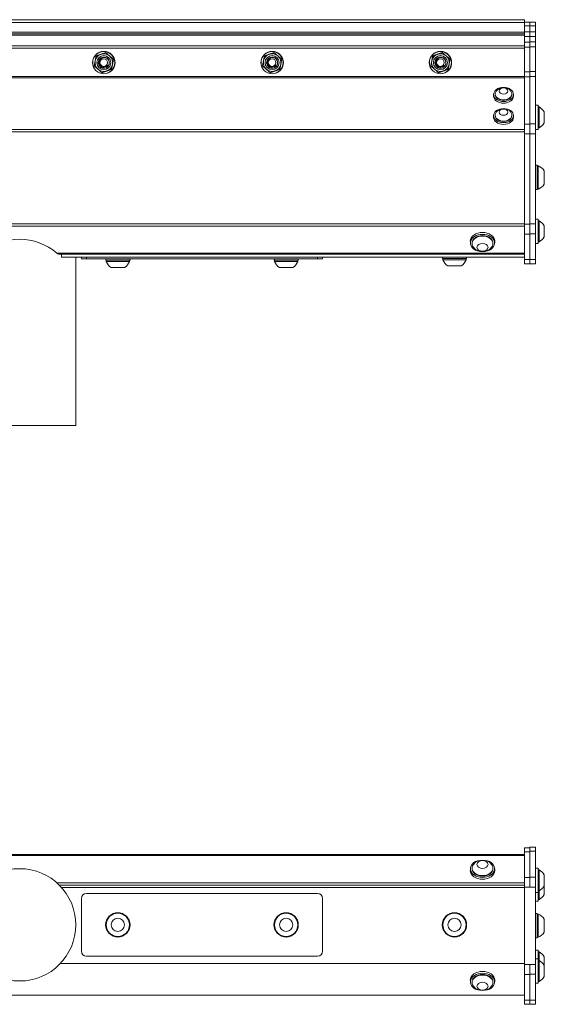
# Model space of a CAD drawing. Units: inches. Extents: x 19.1 to 57.8, y 8.4 to 52.3.
# Drawn here: x 38.4 to 47.8, y 34.8 to 52.3 of the extents above; entities that cross this region are included whole.
import ezdxf

# ---------------------------------------------------------------- set-up
doc = ezdxf.new("R2010")
doc.units = ezdxf.units.IN
doc.header["$LTSCALE"] = 7
doc.header["$MEASUREMENT"] = 0
doc.layers.add('Visible (ANSI)', color=7, linetype='Continuous', lineweight=20, true_color=0xbc4343)
doc.layers.add('Visible Narrow (ANSI)', color=7, linetype='Continuous', lineweight=9, true_color=0xbc4343)

msp = doc.modelspace()

# ---------------------------------------------------------------- linework, layer by layer
at = {"layer": 'Visible (ANSI)'}
for p, q in [((47.399, 52.306), (29.399, 52.306)), ((29.399, 52.303), (47.399, 52.303)), ((47.399, 52.303), (47.399, 52.306)), ((47.399, 52.259), (47.399, 52.303)), ((47.399, 52.259), (47.399, 52.199)), ((47.399, 52.259), (47.493, 52.259)), ((47.399, 52.089), (47.399, 52.199)), ((47.399, 52.004), (47.399, 52.089)), ((47.493, 52.259), (47.493, 52.199)), ((47.493, 52.259), (47.593, 52.259)), ((47.493, 52.092), (47.493, 52.199)), ((47.493, 52.004), (47.493, 52.092)), ((47.593, 52.199), (47.593, 52.259)), ((47.593, 52.199), (47.593, 52.092)), ((47.593, 52.092), (47.593, 52.004)), ((29.399, 52.083), (47.399, 52.083)), ((47.399, 51.904), (47.399, 52.004)), ((47.493, 51.91), (47.493, 52.004)), ((47.593, 52.004), (47.593, 51.91)), ((47.399, 51.904), (47.399, 51.818)), ((47.399, 51.379), (47.399, 51.818)), ((47.493, 51.91), (47.493, 51.821)), ((47.493, 51.384), (47.493, 51.821)), ((47.593, 51.821), (47.593, 51.91)), ((47.593, 51.821), (47.593, 51.384)), ((47.399, 51.291), (47.399, 51.379)), ((47.399, 50.447), (47.399, 51.291)), ((47.493, 51.296), (47.493, 51.384)), ((47.493, 50.452), (47.493, 51.296)), ((47.593, 51.384), (47.593, 51.296)), ((47.593, 51.296), (47.593, 50.452)), ((46.847, 50.944), (46.847, 50.974)), ((46.875, 50.974), (46.875, 50.983)), ((47.174, 50.974), (47.174, 50.983)), ((47.202, 50.944), (47.202, 50.974)), ((47.593, 50.781), (47.641, 50.781)), ((47.641, 50.781), (47.641, 50.348)), ((47.641, 50.752), (47.657, 50.752)), ((47.657, 50.378), (47.657, 50.752)), ((46.847, 50.567), (46.847, 50.598)), ((46.875, 50.598), (46.875, 50.607)), ((47.174, 50.598), (47.174, 50.607)), ((47.202, 50.567), (47.202, 50.598)), ((47.749, 50.466), (47.749, 50.663)), ((47.399, 50.447), (47.399, 50.27)), ((47.493, 50.452), (47.493, 50.275)), ((47.593, 50.275), (47.593, 50.452)), ((47.593, 50.348), (47.641, 50.348)), ((47.593, 50.348), (47.641, 50.348)), ((47.641, 50.378), (47.657, 50.378)), ((47.641, 50.378), (47.657, 50.378)), ((47.641, 50.348), (47.641, 50.348)), ((47.657, 50.378), (47.657, 50.378)), ((47.749, 50.466), (47.749, 50.466)), ((47.399, 48.665), (47.399, 50.27)), ((47.493, 48.67), (47.493, 50.275)), ((47.593, 50.275), (47.593, 48.67)), ((47.621, 49.713), (47.593, 49.713)), ((47.621, 49.28), (47.621, 49.713)), ((47.621, 49.703), (47.64, 49.703)), ((47.64, 49.29), (47.64, 49.703)), ((47.751, 49.378), (47.751, 49.614)), ((47.621, 49.29), (47.64, 49.29)), ((47.621, 49.28), (47.593, 49.28)), ((47.399, 48.665), (47.399, 48.488)), ((47.493, 48.67), (47.493, 48.494)), ((47.593, 48.753), (47.641, 48.753)), ((47.593, 48.494), (47.593, 48.67)), ((47.641, 48.753), (47.641, 48.32)), ((47.641, 48.723), (47.657, 48.723)), ((47.657, 48.349), (47.657, 48.723)), ((47.749, 48.438), (47.749, 48.634)), ((47.399, 48.032), (47.399, 48.488)), ((47.493, 48.032), (47.493, 48.494)), ((47.593, 48.494), (47.593, 48.032)), ((47.749, 48.437), (47.749, 48.438)), ((46.433, 48.362), (46.433, 48.329)), ((46.462, 48.329), (46.462, 48.317)), ((46.836, 48.329), (46.836, 48.317)), ((46.866, 48.362), (46.866, 48.329)), ((47.593, 48.32), (47.641, 48.32)), ((47.593, 48.319), (47.641, 48.319)), ((47.641, 48.349), (47.657, 48.349)), ((47.641, 48.349), (47.657, 48.349)), ((47.641, 48.32), (47.641, 48.319)), ((47.657, 48.349), (47.657, 48.349)), ((39.107, 48.128), (47.399, 48.128)), ((39.144, 48.078), (39.144, 48.128)), ((39.144, 48.078), (47.399, 48.078)), ((39.399, 48.078), (39.399, 45.078)), ((39.499, 48.078), (39.499, 48.048)), ((43.799, 48.048), (43.799, 48.078)), ((45.933, 48.078), (45.933, 48.05)), ((46.366, 48.078), (46.366, 48.05)), ((39.592, 48.048), (39.499, 48.048)), ((43.706, 48.048), (39.592, 48.048)), ((39.933, 48.048), (39.933, 48.02)), ((40.366, 48.02), (39.933, 48.02)), ((39.943, 48.02), (39.943, 48.001)), ((39.943, 48.001), (40.356, 48.001)), ((40.031, 47.89), (40.267, 47.89)), ((40.356, 48.02), (40.356, 48.001)), ((40.366, 48.048), (40.366, 48.02)), ((42.933, 48.048), (42.933, 48.02)), ((43.366, 48.02), (42.933, 48.02)), ((42.943, 48.02), (42.943, 48.001)), ((42.943, 48.001), (43.356, 48.001)), ((43.031, 47.89), (43.267, 47.89)), ((43.356, 48.02), (43.356, 48.001)), ((43.366, 48.048), (43.366, 48.02)), ((43.799, 48.048), (43.706, 48.048)), ((46.366, 48.05), (45.933, 48.05)), ((45.943, 48.05), (45.943, 48.031)), ((45.943, 48.031), (46.356, 48.031)), ((46.031, 47.92), (46.267, 47.92)), ((46.356, 48.05), (46.356, 48.031)), ((47.399, 48.032), (47.399, 47.959)), ((47.399, 47.959), (47.399, 47.959)), ((47.399, 47.959), (47.493, 47.959)), ((47.493, 48.032), (47.493, 47.959)), ((47.493, 47.959), (47.493, 47.959)), ((47.493, 47.959), (47.493, 47.959)), ((47.493, 47.959), (47.593, 47.959)), ((47.593, 47.959), (47.593, 48.032)), ((47.593, 47.959), (47.593, 47.959)), ((37.399, 45.078), (39.399, 45.078)), ((47.399, 37.557), (47.399, 37.484)), ((47.399, 37.557), (47.493, 37.557)), ((47.493, 37.568), (47.493, 37.495)), ((47.493, 37.568), (47.593, 37.568)), ((47.593, 37.495), (47.593, 37.568)), ((47.399, 37.434), (29.399, 37.434)), ((47.399, 37.028), (47.399, 37.484)), ((47.493, 37.034), (47.493, 37.495)), ((47.593, 37.495), (47.593, 37.034)), ((46.433, 37.149), (46.433, 37.182)), ((46.462, 37.182), (46.462, 37.194)), ((46.836, 37.182), (46.836, 37.194)), ((46.866, 37.149), (46.866, 37.182)), ((47.593, 37.191), (47.641, 37.191)), ((47.641, 37.191), (47.641, 36.758)), ((47.399, 37.028), (47.399, 36.852)), ((47.493, 37.034), (47.493, 36.857)), ((47.593, 36.857), (47.593, 37.034)), ((47.641, 37.162), (47.657, 37.162)), ((47.657, 36.788), (47.657, 37.162)), ((47.749, 36.876), (47.749, 37.073)), ((39.144, 36.85), (47.399, 36.85)), ((47.399, 35.474), (47.399, 36.852)), ((47.493, 36.852), (47.493, 36.857)), ((47.593, 36.857), (47.593, 35.479)), ((47.749, 36.722), (47.749, 36.876)), ((43.706, 36.743), (39.592, 36.743)), ((47.593, 36.758), (47.641, 36.758)), ((47.641, 36.788), (47.657, 36.788)), ((47.641, 36.758), (47.641, 36.604)), ((47.657, 36.633), (47.657, 36.788)), ((39.499, 36.65), (39.499, 35.716)), ((43.799, 35.716), (43.799, 36.65)), ((47.593, 36.604), (47.641, 36.604)), ((47.641, 36.633), (47.657, 36.633)), ((47.621, 36.384), (47.593, 36.384)), ((47.621, 35.951), (47.621, 36.384)), ((47.621, 36.374), (47.64, 36.374)), ((47.64, 35.961), (47.64, 36.374)), ((47.751, 36.05), (47.751, 36.286)), ((47.621, 35.961), (47.64, 35.961)), ((47.621, 35.951), (47.593, 35.951)), ((39.592, 35.623), (43.706, 35.623)), ((47.593, 35.732), (47.641, 35.732)), ((47.641, 35.732), (47.641, 35.578)), ((47.641, 35.702), (47.657, 35.702)), ((47.657, 35.548), (47.657, 35.702)), ((47.749, 35.46), (47.749, 35.613)), ((47.399, 35.497), (39.127, 35.497)), ((47.399, 35.474), (47.399, 35.297)), ((47.493, 35.479), (47.493, 35.474)), ((47.493, 35.297), (47.493, 35.474)), ((47.593, 35.578), (47.641, 35.578)), ((47.593, 35.302), (47.593, 35.479)), ((47.641, 35.578), (47.641, 35.145)), ((47.641, 35.548), (47.657, 35.548)), ((47.657, 35.174), (47.657, 35.548)), ((47.749, 35.263), (47.749, 35.46)), ((47.399, 34.841), (47.399, 35.297)), ((47.493, 35.297), (47.493, 34.841)), ((47.593, 35.302), (47.593, 34.841)), ((46.433, 35.2), (46.433, 35.167)), ((46.462, 35.167), (46.462, 35.155)), ((46.836, 35.167), (46.836, 35.155)), ((46.866, 35.2), (46.866, 35.167)), ((47.593, 35.145), (47.641, 35.145)), ((47.641, 35.174), (47.657, 35.174)), ((47.399, 34.933), (29.399, 34.933)), ((47.399, 34.841), (47.399, 34.768)), ((47.399, 34.768), (47.399, 34.768)), ((47.399, 34.768), (47.493, 34.768)), ((47.493, 34.768), (47.493, 34.841)), ((47.493, 34.768), (47.493, 34.768)), ((47.493, 34.768), (47.493, 34.768)), ((47.493, 34.768), (47.593, 34.768)), ((47.593, 34.768), (47.593, 34.841)), ((47.593, 34.768), (47.593, 34.768))]:
    msp.add_line(p, q, dxfattribs=at)
for centre, radius in [((39.899, 51.541), 0.2), ((39.899, 51.541), 0.197), ((42.899, 51.541), 0.2), ((42.899, 51.541), 0.197), ((45.899, 51.541), 0.2), ((45.899, 51.541), 0.197), ((39.899, 51.541), 0.068), ((42.899, 51.541), 0.068), ((45.899, 51.541), 0.068), ((38.399, 36.183), 1), ((40.149, 36.183), 0.217), ((40.149, 36.183), 0.207), ((43.149, 36.183), 0.217), ((43.149, 36.183), 0.207), ((46.149, 36.183), 0.217), ((46.149, 36.183), 0.207), ((40.149, 36.183), 0.118), ((43.149, 36.183), 0.118), ((46.149, 36.183), 0.118)]:
    msp.add_circle(centre, radius, dxfattribs=at)
for centre, radius, start, end in [((39.899, 51.541), 0.157, 168.9324, 228.9324), ((39.899, 51.541), 0.157, 108.9324, 168.9324), ((39.899, 51.541), 0.157, 48.9324, 108.9324), ((39.899, 51.541), 0.157, 348.9324, 48.9324), ((42.899, 51.541), 0.157, 168.9324, 228.9324), ((42.899, 51.541), 0.157, 108.9324, 168.9324), ((42.899, 51.541), 0.157, 48.9324, 108.9324), ((42.899, 51.541), 0.157, 348.9324, 48.9324), ((45.899, 51.541), 0.157, 168.9324, 228.9324), ((45.899, 51.541), 0.157, 108.9324, 168.9324), ((45.899, 51.541), 0.157, 48.9324, 108.9324), ((45.899, 51.541), 0.157, 348.9324, 48.9324), ((39.899, 51.541), 0.157, 228.9324, 288.9324), ((39.899, 51.541), 0.078, 278.2289, 323.8549), ((39.899, 51.541), 0.0984, 294.6002, 339.4636), ((39.899, 51.541), 0.157, 288.9324, 348.9324), ((42.899, 51.541), 0.157, 228.9324, 288.9324), ((42.899, 51.541), 0.078, 278.2289, 323.8549), ((42.899, 51.541), 0.0984, 294.6002, 339.4636), ((42.899, 51.541), 0.157, 288.9324, 348.9324), ((45.899, 51.541), 0.157, 228.9324, 288.9324), ((45.899, 51.541), 0.078, 278.2289, 323.8549), ((45.899, 51.541), 0.0984, 294.6002, 339.4636), ((45.899, 51.541), 0.157, 288.9324, 348.9324), ((47.024, 50.932), 0.167, 38.3729, 141.6271), ((47.024, 50.556), 0.167, 38.3729, 141.6271), ((47.565, 50.565), 0.208, 28.2227, 63.9627), ((47.565, 50.565), 0.208, 296.0373, 331.7773), ((47.565, 50.565), 0.208, 296.0373, 331.7773), ((47.565, 49.496), 0.22, 32.4875, 70.0436), ((47.565, 49.496), 0.22, 289.9564, 327.5125), ((47.565, 48.536), 0.208, 28.2227, 63.9627), ((47.565, 48.536), 0.208, 296.0373, 331.7773), ((47.565, 48.536), 0.208, 296.0373, 331.7773), ((38.399, 47.396), 1, 48.5076, 131.4924), ((46.649, 48.382), 0.208, 218.3729, 321.6271), ((40.149, 48.076), 0.22, 199.9564, 237.5125), ((40.149, 48.076), 0.22, 302.4875, 340.0436), ((43.149, 48.076), 0.22, 199.9564, 237.5125), ((43.149, 48.076), 0.22, 302.4875, 340.0436), ((46.149, 48.106), 0.22, 199.9564, 237.5125), ((46.149, 48.106), 0.22, 302.4875, 340.0436), ((46.649, 37.129), 0.208, 38.3729, 141.6271), ((47.565, 36.975), 0.208, 28.2227, 63.9627), ((47.565, 36.975), 0.208, 296.0373, 331.7773), ((39.592, 36.65), 0.093, 90, 180), ((43.706, 36.65), 0.093, 0, 90), ((47.565, 36.82), 0.208, 296.0373, 331.7773), ((47.565, 36.168), 0.22, 32.4875, 70.0436), ((47.565, 36.168), 0.22, 289.9564, 327.5125), ((39.592, 35.716), 0.093, 180, 270), ((43.706, 35.716), 0.093, 270, 0), ((47.565, 35.515), 0.208, 28.2227, 63.9627), ((47.565, 35.361), 0.208, 28.2227, 63.9627), ((47.565, 35.361), 0.208, 296.0373, 331.7773), ((46.649, 35.22), 0.208, 218.3729, 321.6271)]:
    msp.add_arc(centre, radius, start, end, dxfattribs=at)
for centre, major_axis in [((47.024, 50.974), (-0.177, 0)), ((47.024, 51.035), (0.0787, 0)), ((47.024, 50.598), (-0.177, 0)), ((47.024, 50.659), (0.0787, 0)), ((46.649, 48.252), (-0.0984, 0)), ((46.649, 37.259), (-0.0984, 0)), ((46.649, 35.09), (0.0984, 0))]:
    msp.add_ellipse(centre, major_axis=major_axis, ratio=0.707107, dxfattribs=at)
for centre, major_axis, start_param, end_param in [((47.024, 50.944), (0.177, 0), 3.141593, 6.283185), ((47.024, 50.983), (-0.15, 0), 5.772772, 9.935191), ((47.024, 50.974), (0.15, 0), 3.141593, 6.283185), ((47.024, 50.567), (0.177, 0), 3.141593, 6.283185), ((47.024, 50.607), (-0.15, 0), 5.772772, 9.935191), ((47.024, 50.598), (0.15, 0), 3.141593, 6.283185), ((46.649, 48.329), (-0.217, 0), 1.800353, 7.624425), ((46.649, 48.362), (-0.217, 0), 3.141593, 6.283185), ((46.649, 48.317), (0.187, 0), 5.772772, 9.935191), ((46.649, 48.329), (-0.187, 0), 3.141593, 6.283185), ((46.649, 37.182), (0.217, 0), 1.800353, 7.624425), ((46.649, 37.194), (-0.187, 0), 5.772772, 9.935191), ((46.649, 37.182), (0.187, 0), 3.141593, 6.283185), ((46.649, 37.149), (0.217, 0), 3.141593, 6.283185), ((46.649, 35.167), (-0.217, 0), 1.800353, 7.624425), ((46.649, 35.2), (-0.217, 0), 3.141593, 6.283185), ((46.649, 35.155), (0.187, 0), 5.772772, 9.935191), ((46.649, 35.167), (-0.187, 0), 3.141593, 6.283185)]:
    msp.add_ellipse(centre, major_axis=major_axis, ratio=0.707107, start_param=start_param, end_param=end_param, dxfattribs=at)
for points, weights in [([(39.727, 51.482), (39.737, 51.53), (39.745, 51.571)], [2.21375918402, 2.38499405283, 2.38499405283]), ([(39.745, 51.571), (39.753, 51.612), (39.762, 51.66)], [2.38499405283, 2.38499405283, 2.21375918402]), ([(39.762, 51.66), (39.808, 51.676), (39.848, 51.69)], [2.21375918402, 2.38499405283, 2.38499405283]), ([(39.848, 51.69), (39.888, 51.703), (39.934, 51.719)], [2.38499405283, 2.38499405283, 2.21375918402]), ([(39.934, 51.719), (39.971, 51.687), (40.003, 51.66)], [2.21375918402, 2.38499405283, 2.38499405283]), ([(40.003, 51.66), (40.035, 51.632), (40.071, 51.6)], [2.38499405283, 2.38499405283, 2.21375918402]), ([(40.071, 51.6), (40.062, 51.552), (40.054, 51.511)], [2.21375918402, 2.38499405283, 2.38499405283]), ([(42.727, 51.482), (42.737, 51.53), (42.745, 51.571)], [2.21375918402, 2.38499405283, 2.38499405283]), ([(42.745, 51.571), (42.753, 51.612), (42.762, 51.66)], [2.38499405283, 2.38499405283, 2.21375918402]), ([(42.762, 51.66), (42.808, 51.676), (42.848, 51.69)], [2.21375918402, 2.38499405283, 2.38499405283]), ([(42.848, 51.69), (42.888, 51.703), (42.934, 51.719)], [2.38499405283, 2.38499405283, 2.21375918402]), ([(42.934, 51.719), (42.971, 51.687), (43.003, 51.66)], [2.21375918402, 2.38499405283, 2.38499405283]), ([(43.003, 51.66), (43.035, 51.632), (43.071, 51.6)], [2.38499405283, 2.38499405283, 2.21375918402]), ([(43.071, 51.6), (43.062, 51.552), (43.054, 51.511)], [2.21375918402, 2.38499405283, 2.38499405283]), ([(45.727, 51.482), (45.737, 51.53), (45.745, 51.571)], [2.21375918402, 2.38499405283, 2.38499405283]), ([(45.745, 51.571), (45.753, 51.612), (45.762, 51.66)], [2.38499405283, 2.38499405283, 2.21375918402]), ([(45.762, 51.66), (45.808, 51.676), (45.848, 51.69)], [2.21375918402, 2.38499405283, 2.38499405283]), ([(45.848, 51.69), (45.888, 51.703), (45.934, 51.719)], [2.38499405283, 2.38499405283, 2.21375918402]), ([(45.934, 51.719), (45.971, 51.687), (46.003, 51.66)], [2.21375918402, 2.38499405283, 2.38499405283]), ([(46.003, 51.66), (46.035, 51.632), (46.071, 51.6)], [2.38499405283, 2.38499405283, 2.21375918402]), ([(46.071, 51.6), (46.062, 51.552), (46.054, 51.511)], [2.21375918402, 2.38499405283, 2.38499405283]), ([(39.796, 51.422), (39.764, 51.45), (39.727, 51.482)], [2.38499405283, 2.38499405283, 2.21375918402]), ([(39.864, 51.362), (39.828, 51.394), (39.796, 51.422)], [2.21375918402, 2.38499405283, 2.38499405283]), ([(39.95, 51.392), (39.911, 51.378), (39.864, 51.362)], [2.38499405283, 2.38499405283, 2.21375918402]), ([(40.036, 51.421), (39.99, 51.406), (39.95, 51.392)], [2.21375918402, 2.38499405283, 2.38499405283]), ([(40.054, 51.511), (40.046, 51.469), (40.036, 51.421)], [2.38499405283, 2.38499405283, 2.21375918402]), ([(42.796, 51.422), (42.764, 51.45), (42.727, 51.482)], [2.38499405283, 2.38499405283, 2.21375918402]), ([(42.864, 51.362), (42.828, 51.394), (42.796, 51.422)], [2.21375918402, 2.38499405283, 2.38499405283]), ([(42.95, 51.392), (42.911, 51.378), (42.864, 51.362)], [2.38499405283, 2.38499405283, 2.21375918402]), ([(43.036, 51.421), (42.99, 51.406), (42.95, 51.392)], [2.21375918402, 2.38499405283, 2.38499405283]), ([(43.054, 51.511), (43.046, 51.469), (43.036, 51.421)], [2.38499405283, 2.38499405283, 2.21375918402]), ([(45.796, 51.422), (45.764, 51.45), (45.727, 51.482)], [2.38499405283, 2.38499405283, 2.21375918402]), ([(45.864, 51.362), (45.828, 51.394), (45.796, 51.422)], [2.21375918402, 2.38499405283, 2.38499405283]), ([(45.95, 51.392), (45.911, 51.378), (45.864, 51.362)], [2.38499405283, 2.38499405283, 2.21375918402]), ([(46.036, 51.421), (45.99, 51.406), (45.95, 51.392)], [2.21375918402, 2.38499405283, 2.38499405283]), ([(46.054, 51.511), (46.046, 51.469), (46.036, 51.421)], [2.38499405283, 2.38499405283, 2.21375918402])]:
    msp.add_rational_spline(points, weights, degree=2, dxfattribs=at)
for points, knots in [([(39.94, 51.451), (39.914, 51.439), (39.884, 51.44), (39.858, 51.452), (39.854, 51.453), (39.851, 51.455), (39.848, 51.457), (39.825, 51.471), (39.808, 51.496), (39.803, 51.523), (39.801, 51.529), (39.801, 51.536), (39.801, 51.543), (39.802, 51.571), (39.816, 51.6), (39.838, 51.618), (39.843, 51.621), (39.847, 51.625), (39.852, 51.627), (39.873, 51.638), (39.897, 51.642), (39.92, 51.637), (39.931, 51.635), (39.941, 51.63), (39.951, 51.625), (39.974, 51.611), (39.991, 51.586), (39.996, 51.558), (39.997, 51.552), (39.998, 51.545), (39.998, 51.539), (39.998, 51.528), (39.995, 51.517), (39.991, 51.507)], [0.000001, 0.000001, 0.000001, 0.000001, 0.217493, 0.217493, 0.217493, 0.245058, 0.245058, 0.245058, 0.45609, 0.45609, 0.45609, 0.508239, 0.508239, 0.508239, 0.728656, 0.728656, 0.728656, 0.771024, 0.771024, 0.771024, 0.950246, 0.950246, 0.950246, 1.034016, 1.034016, 1.034016, 1.246727, 1.246727, 1.246727, 1.297436, 1.297436, 1.297436, 1.381466, 1.381466, 1.381466, 1.381466]), ([(39.992, 51.506), (39.994, 51.512), (39.995, 51.519), (39.997, 51.532), (39.997, 51.538), (39.995, 51.558), (39.992, 51.57), (39.98, 51.592), (39.973, 51.601), (39.957, 51.615), (39.947, 51.622), (39.92, 51.631), (39.908, 51.632), (39.884, 51.63), (39.872, 51.627), (39.848, 51.615), (39.84, 51.606), (39.828, 51.592), (39.822, 51.582), (39.815, 51.56), (39.814, 51.548), (39.816, 51.528), (39.818, 51.518), (39.827, 51.5), (39.833, 51.491), (39.848, 51.478), (39.857, 51.471), (39.875, 51.464), (39.882, 51.463), (39.897, 51.462), (39.904, 51.462), (39.911, 51.464)], [0.000001, 0.000001, 0.000001, 0.000001, 0.048587, 0.048587, 0.099861, 0.099861, 0.194654, 0.194654, 0.285465, 0.285465, 0.347994, 0.347994, 0.395489, 0.395489, 0.442658, 0.442658, 0.500442, 0.500442, 0.581777, 0.581777, 0.673446, 0.673446, 0.763331, 0.763331, 0.859495, 0.859495, 0.940469, 0.940469, 0.988678, 0.988678, 1.034893, 1.034893, 1.034893, 1.034893]), ([(42.94, 51.451), (42.914, 51.439), (42.884, 51.44), (42.858, 51.452), (42.854, 51.453), (42.851, 51.455), (42.848, 51.457), (42.825, 51.471), (42.808, 51.496), (42.803, 51.523), (42.801, 51.529), (42.801, 51.536), (42.801, 51.543), (42.802, 51.571), (42.816, 51.6), (42.838, 51.618), (42.843, 51.621), (42.847, 51.625), (42.852, 51.627), (42.873, 51.638), (42.897, 51.642), (42.92, 51.637), (42.931, 51.635), (42.941, 51.63), (42.951, 51.625), (42.974, 51.611), (42.991, 51.586), (42.996, 51.558), (42.997, 51.552), (42.998, 51.545), (42.998, 51.539), (42.998, 51.528), (42.995, 51.517), (42.991, 51.507)], [0.000001, 0.000001, 0.000001, 0.000001, 0.217493, 0.217493, 0.217493, 0.245058, 0.245058, 0.245058, 0.45609, 0.45609, 0.45609, 0.508239, 0.508239, 0.508239, 0.728656, 0.728656, 0.728656, 0.771024, 0.771024, 0.771024, 0.950246, 0.950246, 0.950246, 1.034016, 1.034016, 1.034016, 1.246727, 1.246727, 1.246727, 1.297436, 1.297436, 1.297436, 1.381466, 1.381466, 1.381466, 1.381466]), ([(42.992, 51.506), (42.994, 51.512), (42.995, 51.519), (42.997, 51.532), (42.997, 51.538), (42.995, 51.558), (42.992, 51.57), (42.98, 51.592), (42.973, 51.601), (42.957, 51.615), (42.947, 51.622), (42.92, 51.631), (42.908, 51.632), (42.884, 51.63), (42.872, 51.627), (42.848, 51.615), (42.84, 51.606), (42.828, 51.592), (42.822, 51.582), (42.815, 51.56), (42.814, 51.548), (42.816, 51.528), (42.818, 51.518), (42.827, 51.5), (42.833, 51.491), (42.848, 51.478), (42.857, 51.471), (42.875, 51.464), (42.882, 51.463), (42.897, 51.462), (42.904, 51.462), (42.911, 51.464)], [0.000001, 0.000001, 0.000001, 0.000001, 0.048587, 0.048587, 0.099861, 0.099861, 0.194654, 0.194654, 0.285465, 0.285465, 0.347994, 0.347994, 0.395489, 0.395489, 0.442658, 0.442658, 0.500442, 0.500442, 0.581777, 0.581777, 0.673446, 0.673446, 0.763331, 0.763331, 0.859495, 0.859495, 0.940469, 0.940469, 0.988678, 0.988678, 1.034893, 1.034893, 1.034893, 1.034893]), ([(45.94, 51.451), (45.914, 51.439), (45.884, 51.44), (45.858, 51.452), (45.854, 51.453), (45.851, 51.455), (45.848, 51.457), (45.825, 51.471), (45.808, 51.496), (45.803, 51.523), (45.801, 51.529), (45.801, 51.536), (45.801, 51.543), (45.802, 51.571), (45.816, 51.6), (45.838, 51.618), (45.843, 51.621), (45.847, 51.625), (45.852, 51.627), (45.873, 51.638), (45.897, 51.642), (45.92, 51.637), (45.931, 51.635), (45.941, 51.63), (45.951, 51.625), (45.974, 51.611), (45.991, 51.586), (45.996, 51.558), (45.997, 51.552), (45.998, 51.545), (45.998, 51.539), (45.998, 51.528), (45.995, 51.517), (45.991, 51.507)], [0.000001, 0.000001, 0.000001, 0.000001, 0.217493, 0.217493, 0.217493, 0.245058, 0.245058, 0.245058, 0.45609, 0.45609, 0.45609, 0.508239, 0.508239, 0.508239, 0.728656, 0.728656, 0.728656, 0.771024, 0.771024, 0.771024, 0.950246, 0.950246, 0.950246, 1.034016, 1.034016, 1.034016, 1.246727, 1.246727, 1.246727, 1.297436, 1.297436, 1.297436, 1.381466, 1.381466, 1.381466, 1.381466]), ([(45.992, 51.506), (45.994, 51.512), (45.995, 51.519), (45.997, 51.532), (45.997, 51.538), (45.995, 51.558), (45.992, 51.57), (45.98, 51.592), (45.973, 51.601), (45.957, 51.615), (45.947, 51.622), (45.92, 51.631), (45.908, 51.632), (45.884, 51.63), (45.872, 51.627), (45.848, 51.615), (45.84, 51.606), (45.828, 51.592), (45.822, 51.582), (45.815, 51.56), (45.814, 51.548), (45.816, 51.528), (45.818, 51.518), (45.827, 51.5), (45.833, 51.491), (45.848, 51.478), (45.857, 51.471), (45.875, 51.464), (45.882, 51.463), (45.897, 51.462), (45.904, 51.462), (45.911, 51.464)], [0.000001, 0.000001, 0.000001, 0.000001, 0.048619, 0.048619, 0.099923, 0.099923, 0.194711, 0.194711, 0.285512, 0.285512, 0.348006, 0.348006, 0.395453, 0.395453, 0.442579, 0.442579, 0.500239, 0.500239, 0.581221, 0.581221, 0.672426, 0.672426, 0.761782, 0.761782, 0.85738, 0.85738, 0.937811, 0.937811, 0.985647, 0.985647, 1.031507, 1.031507, 1.031507, 1.031507]), ([(39.962, 51.495), (39.961, 51.488), (39.959, 51.481), (39.953, 51.468), (39.949, 51.46), (39.94, 51.451)], [0.000001, 0.000001, 0.000001, 0.000001, 0.056364, 0.056364, 0.1161775, 0.1161775, 0.1161775, 0.1161775]), ([(42.962, 51.495), (42.961, 51.488), (42.959, 51.481), (42.953, 51.468), (42.949, 51.46), (42.94, 51.451)], [0.000001, 0.000001, 0.000001, 0.000001, 0.056364, 0.056364, 0.1161775, 0.1161775, 0.1161775, 0.1161775]), ([(45.962, 51.495), (45.961, 51.488), (45.959, 51.481), (45.953, 51.468), (45.949, 51.46), (45.94, 51.451)], [0.000001, 0.000001, 0.000001, 0.000001, 0.0563645, 0.0563645, 0.1161766, 0.1161766, 0.1161766, 0.1161766]), ([(39.107, 48.128), (39.099, 48.128), (39.09, 48.13), (39.075, 48.136), (39.068, 48.14), (39.062, 48.145)], [-0.286805, -0.286805, -0.286805, -0.286805, -0.2008056, -0.2008056, -0.1292616, -0.1292616, -0.1292616, -0.1292616])]:
    msp.add_open_spline(points, degree=3, knots=knots, dxfattribs=at)
at = {"layer": 'Visible Narrow (ANSI)'}
for p, q in [((29.399, 52.253), (47.399, 52.253)), ((47.399, 52.199), (47.493, 52.199)), ((47.399, 52.089), (47.493, 52.089)), ((47.493, 52.199), (47.593, 52.199)), ((47.493, 52.092), (47.593, 52.092)), ((47.399, 52.054), (29.399, 52.054)), ((29.399, 52.033), (47.399, 52.033)), ((47.399, 52.004), (47.493, 52.004)), ((47.493, 52.004), (47.593, 52.004)), ((47.399, 51.838), (29.399, 51.838)), ((29.399, 51.796), (47.399, 51.796)), ((47.399, 51.904), (47.493, 51.904)), ((47.399, 51.818), (47.493, 51.818)), ((47.493, 51.91), (47.593, 51.91)), ((47.493, 51.821), (47.593, 51.821)), ((47.399, 51.293), (29.399, 51.293)), ((29.399, 51.272), (47.399, 51.272)), ((47.399, 51.379), (47.493, 51.379)), ((47.399, 51.291), (47.493, 51.291)), ((47.493, 51.384), (47.593, 51.384)), ((47.493, 51.296), (47.593, 51.296)), ((47.399, 50.35), (29.399, 50.35)), ((47.399, 50.447), (47.493, 50.447)), ((47.493, 50.452), (47.593, 50.452)), ((29.399, 50.308), (47.399, 50.308)), ((47.399, 50.27), (47.493, 50.27)), ((47.493, 50.275), (47.593, 50.275)), ((47.399, 48.672), (29.399, 48.672)), ((29.399, 48.629), (47.399, 48.629)), ((47.399, 48.665), (47.493, 48.665)), ((47.493, 48.67), (47.593, 48.67)), ((47.399, 48.488), (47.493, 48.488)), ((47.493, 48.494), (47.593, 48.494)), ((47.399, 48.145), (39.062, 48.145)), ((39.592, 48.048), (39.592, 48.078)), ((43.706, 48.078), (43.706, 48.048)), ((47.399, 48.032), (47.493, 48.032)), ((47.399, 47.959), (47.493, 47.959)), ((47.399, 47.959), (47.493, 47.959)), ((47.493, 48.032), (47.593, 48.032)), ((47.493, 47.959), (47.593, 47.959)), ((47.493, 47.959), (47.593, 47.959)), ((29.399, 37.416), (47.399, 37.416)), ((47.399, 37.484), (47.493, 37.484)), ((47.493, 37.495), (47.593, 37.495)), ((47.399, 37.028), (47.493, 37.028)), ((47.493, 37.034), (47.593, 37.034)), ((47.399, 36.932), (39.062, 36.932)), ((39.107, 36.89), (47.399, 36.89)), ((47.399, 36.852), (47.493, 36.852)), ((47.493, 36.857), (47.593, 36.857)), ((47.399, 35.474), (47.493, 35.474)), ((47.493, 35.479), (47.593, 35.479)), ((47.399, 35.297), (47.493, 35.297)), ((47.493, 35.302), (47.593, 35.302)), ((47.399, 34.841), (47.493, 34.841)), ((47.399, 34.768), (47.493, 34.768)), ((47.399, 34.768), (47.493, 34.768)), ((47.493, 34.841), (47.593, 34.841)), ((47.493, 34.768), (47.593, 34.768)), ((47.493, 34.768), (47.593, 34.768))]:
    msp.add_line(p, q, dxfattribs=at)
for centre in [(39.899, 51.541), (42.899, 51.541), (45.899, 51.541)]:
    msp.add_circle(centre, 0.125, dxfattribs=at)

doc.saveas('drawing.dxf')
